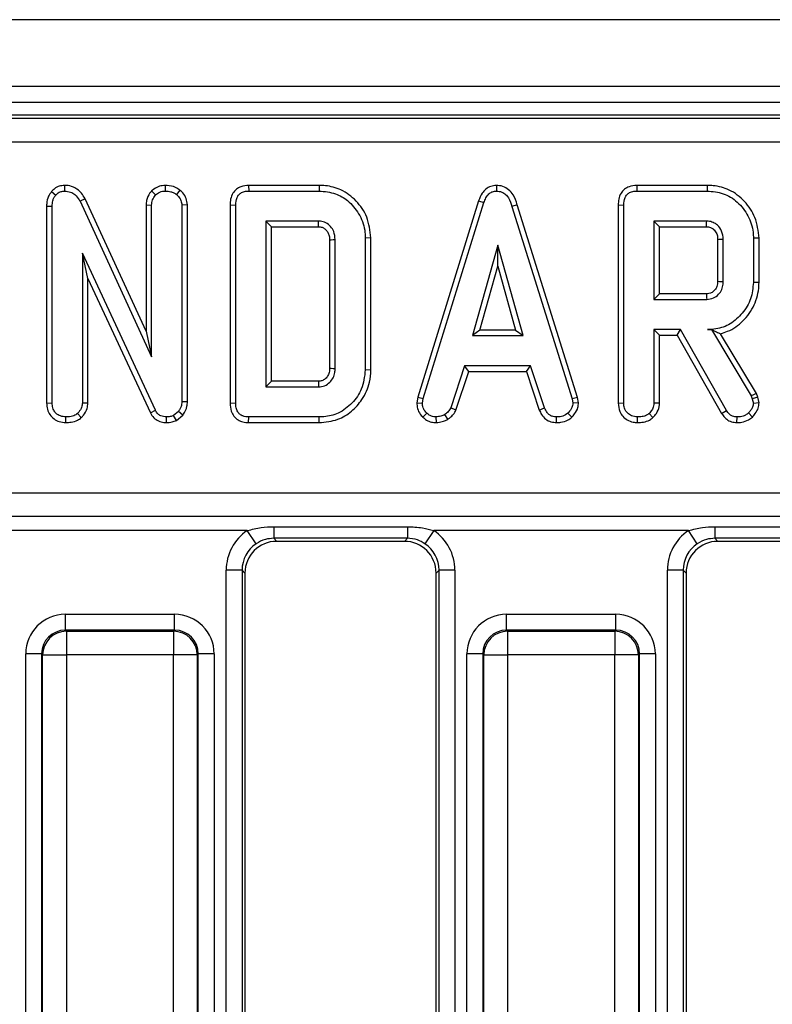
# Model space of a CAD drawing. Units: millimetres. Extents: x 7 to 418, y -29 to 291.
# Drawn here: x 61 to 67, y 144 to 153 of the extents above; entities that cross this region are included whole.
import ezdxf

# ---------------------------------------------------------------- set-up
doc = ezdxf.new("R2010")
doc.units = ezdxf.units.MM

msp = doc.modelspace()

# ---------------------------------------------------------------- linework, layer by layer
at = {"color": 7, "linetype": 'Continuous', "lineweight": 25}
for p, q in [((178.426568, 152.961968), (35.712282, 152.961968)), ((178.426568, 152.361968), (35.712282, 152.361968)), ((178.426568, 152.219111), (35.712282, 152.219111)), ((92.649953, 152.104825), (50.060326, 152.104825)), ((50.105051, 152.078033), (92.605228, 152.078033)), ((92.605228, 151.864041), (50.105051, 151.864041)), ((60.848599, 151.419932), (60.886426, 151.386598)), ((60.964518, 151.475023), (60.965818, 151.424605)), ((61.746214, 151.426229), (61.782118, 151.390399)), ((61.868047, 151.475044), (61.868267, 151.424605)), ((62.000574, 151.433024), (61.968774, 151.393777)), ((62.616641, 151.474984), (62.617676, 151.424605)), ((63.249334, 151.474984), (62.616641, 151.474984)), ((62.617676, 151.424605), (63.248588, 151.424605)), ((63.249334, 151.474984), (63.248588, 151.424605)), ((64.838565, 151.475049), (64.838791, 151.424605)), ((66.097722, 151.474984), (66.098757, 151.424605)), ((66.730393, 151.474984), (66.097722, 151.474984)), ((66.098757, 151.424605), (66.729669, 151.424605)), ((66.730393, 151.474984), (66.729669, 151.424605)), ((61.149278, 151.355804), (61.104331, 151.332966)), ((61.104331, 151.332966), (61.746645, 149.938118)), ((61.696266, 150.167967), (61.149278, 151.355804)), ((64.679539, 151.33763), (64.133918, 149.573777)), ((64.679539, 151.33763), (64.727304, 151.321564)), ((60.804374, 151.290022), (60.854753, 151.289047)), ((60.804374, 151.290022), (60.804374, 149.522719)), ((60.854753, 149.523422), (60.854753, 151.289047)), ((61.696266, 151.29987), (61.746645, 151.29876)), ((61.696266, 151.29987), (61.696266, 150.167967)), ((61.746645, 149.938118), (61.746645, 151.29876)), ((62.067295, 151.300767), (62.016916, 151.299182)), ((62.016916, 151.299182), (62.016916, 149.534402)), ((62.067295, 149.533508), (62.067295, 151.300767)), ((62.45032, 151.299359), (62.500699, 151.29876)), ((62.45032, 151.299359), (62.45032, 149.522833)), ((62.500699, 149.523422), (62.500699, 151.29876)), ((64.182963, 149.561851), (64.727304, 151.321564)), ((65.026397, 151.301441), (64.978149, 151.286936)), ((64.978149, 151.286936), (65.517422, 149.560162)), ((65.566318, 149.572595), (65.026397, 151.301441)), ((65.931401, 151.299359), (65.98178, 151.29876)), ((65.931401, 151.299359), (65.931401, 149.522719)), ((65.98178, 149.523422), (65.98178, 151.29876)), ((63.243943, 151.154334), (62.77097, 151.154334)), ((62.77097, 151.154334), (62.77097, 149.667848)), ((62.821349, 151.103955), (62.77097, 151.154334)), ((63.242642, 151.103955), (63.243943, 151.154334)), ((66.725024, 151.154334), (66.252051, 151.154334)), ((66.252051, 151.154334), (66.252051, 150.451632)), ((66.30243, 151.103955), (66.252051, 151.154334)), ((62.821349, 149.718227), (62.821349, 151.103955)), ((62.821349, 151.103955), (63.242642, 151.103955)), ((66.30243, 151.103955), (66.723723, 151.103955)), ((66.30243, 150.502011), (66.30243, 151.103955)), ((63.342212, 150.987896), (63.342212, 149.834127)), ((63.392591, 149.833389), (63.392591, 150.988794)), ((63.713241, 151.003668), (63.662861, 151.003152)), ((63.662861, 151.003152), (63.662861, 149.81903)), ((63.713241, 149.818477), (63.713241, 151.003668)), ((66.823293, 150.991187), (66.823293, 150.614543)), ((66.873672, 150.613794), (66.873672, 150.992172)), ((67.194322, 151.001573), (67.143943, 151.001041)), ((67.143943, 151.001041), (67.143943, 150.604926)), ((67.194322, 150.604371), (67.194322, 151.001573)), ((64.851459, 150.938118), (64.625108, 150.127307)), ((65.077811, 150.127307), (64.851459, 150.938118)), ((64.851459, 150.750755), (64.851459, 150.938118)), ((61.780007, 149.457544), (61.125024, 150.867595)), ((61.125024, 150.867595), (61.125024, 149.522578)), ((61.175403, 150.639552), (61.125024, 150.867595)), ((64.691478, 150.177687), (64.851459, 150.750755)), ((64.851459, 150.750755), (65.011441, 150.177687)), ((61.175403, 149.521197), (61.175403, 150.639552)), ((61.175403, 150.639552), (61.735199, 149.43442)), ((67.194322, 150.604371), (67.143943, 150.604926)), ((66.30243, 150.502011), (66.252051, 150.451632)), ((66.252051, 150.451632), (66.725024, 150.451632)), ((66.723571, 150.502011), (66.30243, 150.502011)), ((66.769386, 150.182143), (66.732625, 150.181361)), ((66.769386, 150.182143), (66.768943, 150.181361)), ((61.696266, 150.167967), (61.746645, 149.938118)), ((64.691478, 150.177687), (64.625108, 150.127307)), ((64.625108, 150.127307), (65.077811, 150.127307)), ((65.011441, 150.177687), (64.691478, 150.177687)), ((65.011441, 150.177687), (65.077811, 150.127307)), ((66.488959, 150.181361), (66.252051, 150.181361)), ((66.252051, 150.181361), (66.252051, 149.522578)), ((66.30243, 150.130982), (66.252051, 150.181361)), ((66.30243, 150.130982), (66.459668, 150.130982)), ((66.30243, 149.521197), (66.30243, 150.130982)), ((66.459668, 150.130982), (66.488959, 150.181361)), ((66.459668, 150.130982), (66.859232, 149.42909)), ((66.901966, 149.455855), (66.488959, 150.181361)), ((66.732625, 150.181361), (66.768943, 150.181361)), ((66.768943, 150.181361), (67.124939, 149.585922)), ((67.170746, 149.607482), (66.849571, 150.144679)), ((64.55374, 149.857037), (64.429162, 149.478236)), ((65.145801, 149.857037), (64.55374, 149.857037)), ((64.590205, 149.806658), (64.55374, 149.857037)), ((65.109348, 149.806658), (65.145801, 149.857037)), ((65.270378, 149.478659), (65.145801, 149.857037)), ((63.713241, 149.818477), (63.662861, 149.81903)), ((64.47605, 149.459549), (64.590205, 149.806658)), ((64.590205, 149.806658), (65.109348, 149.806658)), ((65.109348, 149.806658), (65.223474, 149.460024)), ((62.821349, 149.718227), (62.77097, 149.667848)), ((62.77097, 149.667848), (63.243943, 149.667848)), ((63.242515, 149.718227), (62.821349, 149.718227)), ((64.133918, 149.573777), (64.125161, 149.524843)), ((64.133918, 149.573777), (64.182963, 149.561851)), ((65.566318, 149.572595), (65.517422, 149.560162)), ((65.575725, 149.525038), (65.566318, 149.572595)), ((67.170746, 149.607482), (67.124939, 149.585922)), ((67.124939, 149.585922), (67.13423, 149.55974)), ((67.182581, 149.574129), (67.13423, 149.55974)), ((67.182581, 149.574129), (67.170746, 149.607482)), ((67.194741, 149.5239), (67.182581, 149.574129)), ((60.804374, 149.522719), (60.854753, 149.523422)), ((61.175403, 149.521197), (61.125024, 149.522578)), ((62.067295, 149.533508), (62.016916, 149.534402)), ((62.45032, 149.522833), (62.500699, 149.523422)), ((64.125161, 149.524843), (64.175784, 149.521733)), ((64.175784, 149.521733), (64.182963, 149.561851)), ((64.47605, 149.459549), (64.429162, 149.478236)), ((65.223474, 149.460024), (65.270378, 149.478659)), ((65.517422, 149.560162), (65.525024, 149.521733)), ((65.575725, 149.525038), (65.525024, 149.521733)), ((65.931401, 149.522719), (65.98178, 149.523422)), ((66.30243, 149.521197), (66.252051, 149.522578)), ((67.13423, 149.55974), (67.143943, 149.519622)), ((67.194741, 149.5239), (67.143943, 149.519622)), ((60.976015, 149.34715), (60.976375, 149.397578)), ((61.115896, 149.391276), (61.081527, 149.428405)), ((61.735199, 149.43442), (61.780007, 149.457544)), ((61.87937, 149.34716), (61.880091, 149.397578)), ((61.987777, 149.446986), (61.942591, 149.410669)), ((61.968674, 149.366998), (61.942591, 149.410669)), ((61.968674, 149.366998), (62.025386, 149.412579)), ((62.025386, 149.412579), (61.987777, 149.446986)), ((62.61665, 149.347199), (62.617676, 149.397578)), ((63.248588, 149.397578), (62.617676, 149.397578)), ((63.249322, 149.347199), (63.248588, 149.397578)), ((64.179191, 149.396), (64.213791, 149.432628)), ((64.301081, 149.347048), (64.298672, 149.397578)), ((64.404236, 149.376297), (64.375953, 149.41827)), ((65.377891, 149.347124), (65.378909, 149.397578)), ((65.513994, 149.39457), (65.479838, 149.431784)), ((66.103042, 149.34715), (66.103402, 149.397578)), ((66.242923, 149.391276), (66.208554, 149.428405)), ((66.859232, 149.42909), (66.901966, 149.455855)), ((66.996131, 149.347142), (66.996983, 149.397578)), ((67.13476, 149.396761), (67.100024, 149.433473)), ((62.61665, 149.347199), (63.249322, 149.347199)), ((50.307601, 148.71621), (92.402678, 148.71621)), ((92.402678, 148.504921), (50.307601, 148.504921)), ((62.604657, 148.378148), (60.319907, 148.378148)), ((62.683439, 148.260227), (62.604657, 148.378148)), ((62.841382, 148.412631), (64.040326, 148.412631)), ((62.841382, 148.412631), (62.841382, 148.308633)), ((64.040326, 148.412631), (64.040326, 148.308633)), ((64.27705, 148.378148), (64.198268, 148.260227)), ((66.5618, 148.378148), (64.27705, 148.378148)), ((66.640582, 148.260227), (66.5618, 148.378148)), ((66.798525, 148.412631), (67.997468, 148.412631)), ((66.798525, 148.412631), (66.798525, 148.308633)), ((64.040326, 148.308633), (62.841382, 148.308633)), ((62.841382, 148.308633), (62.868338, 148.281676)), ((64.01337, 148.281676), (62.868338, 148.281676)), ((64.01337, 148.281676), (64.040326, 148.308633)), ((67.997468, 148.308633), (66.798525, 148.308633)), ((66.798525, 148.308633), (66.825481, 148.281676)), ((67.970512, 148.281676), (66.825481, 148.281676)), ((62.415311, 135.720509), (62.415311, 148.023135)), ((62.557625, 148.023135), (62.415311, 148.023135)), ((62.557625, 148.023135), (62.557625, 135.720509)), ((62.583711, 147.997049), (62.557625, 148.023135)), ((62.583711, 147.997049), (62.583711, 135.746595)), ((64.324083, 148.023135), (64.297997, 147.997049)), ((64.297997, 135.746595), (64.297997, 147.997049)), ((64.466396, 148.023135), (64.324083, 148.023135)), ((64.324083, 135.720509), (64.324083, 148.023135)), ((64.466396, 148.023135), (64.466396, 135.720509)), ((66.372454, 135.720509), (66.372454, 148.023135)), ((66.514768, 148.023135), (66.372454, 148.023135)), ((66.514768, 148.023135), (66.514768, 135.720509)), ((66.540854, 147.997049), (66.514768, 148.023135)), ((66.540854, 147.997049), (66.540854, 135.746595)), ((60.972876, 147.484553), (60.972876, 147.626867)), ((60.972876, 147.626867), (61.951689, 147.626867)), ((61.951689, 147.484553), (61.951689, 147.626867)), ((64.930019, 147.484553), (64.930019, 147.626867)), ((64.930019, 147.626867), (65.908832, 147.626867)), ((65.908832, 147.484553), (65.908832, 147.626867)), ((60.972876, 147.484553), (60.981848, 147.475581)), ((61.951689, 147.484553), (60.972876, 147.484553)), ((60.981848, 147.475581), (61.942716, 147.475581)), ((60.981848, 147.475581), (60.981848, 147.26211)), ((61.942716, 147.475581), (61.951689, 147.484553)), ((61.942716, 147.475581), (61.942716, 147.26211)), ((64.930019, 147.484553), (64.938991, 147.475581)), ((65.908832, 147.484553), (64.930019, 147.484553)), ((64.938991, 147.475581), (65.899859, 147.475581)), ((64.938991, 147.475581), (64.938991, 147.26211)), ((65.899859, 147.475581), (65.908832, 147.484553)), ((65.899859, 147.475581), (65.899859, 147.26211)), ((60.759406, 147.271083), (60.617092, 147.271083)), ((60.617092, 136.031512), (60.617092, 147.271083)), ((60.768378, 147.26211), (60.759406, 147.271083)), ((60.759406, 147.271083), (60.759406, 136.031512)), ((62.165159, 147.271083), (62.156186, 147.26211)), ((62.165159, 136.031512), (62.165159, 147.271083)), ((62.307472, 147.271083), (62.165159, 147.271083)), ((62.307472, 147.271083), (62.307472, 136.031512)), ((64.716549, 147.271083), (64.574235, 147.271083)), ((64.574235, 136.031512), (64.574235, 147.271083)), ((64.725521, 147.26211), (64.716549, 147.271083)), ((64.716549, 147.271083), (64.716549, 136.031512)), ((66.122302, 147.271083), (66.113329, 147.26211)), ((66.122302, 136.031512), (66.122302, 147.271083)), ((66.264615, 147.271083), (66.122302, 147.271083)), ((66.264615, 147.271083), (66.264615, 136.031512)), ((60.768378, 147.26211), (60.981848, 147.26211)), ((60.768378, 136.040484), (60.768378, 147.26211)), ((61.942716, 147.26211), (60.981848, 147.26211)), ((60.981848, 147.26211), (60.981848, 136.040484)), ((62.156186, 147.26211), (61.942716, 147.26211)), ((61.942716, 136.040484), (61.942716, 147.26211)), ((62.156186, 147.26211), (62.156186, 136.040484)), ((64.725521, 147.26211), (64.938991, 147.26211)), ((64.725521, 136.040484), (64.725521, 147.26211)), ((65.899859, 147.26211), (64.938991, 147.26211)), ((64.938991, 147.26211), (64.938991, 136.040484)), ((66.113329, 147.26211), (65.899859, 147.26211)), ((65.899859, 136.040484), (65.899859, 147.26211)), ((66.113329, 147.26211), (66.113329, 136.040484))]:
    msp.add_line(p, q, dxfattribs=at)
at = {"color": 7, "linetype": 'Continuous', "lineweight": 25, "flags": 128}
for points in [[(63.342212, 150.987896), (63.356972, 150.988161), (63.374781, 150.988478), (63.392591, 150.988794)], [(66.823293, 150.991187), (66.835351, 150.991425), (66.852448, 150.99176), (66.873672, 150.992172)], [(66.823293, 150.614543), (66.839946, 150.614294), (66.856809, 150.614043), (66.873672, 150.613794)], [(66.723571, 150.502011), (66.724053, 150.485359), (66.724539, 150.468495), (66.725024, 150.451632)], [(63.342212, 149.834127), (63.356148, 149.833921), (63.374369, 149.833654), (63.392591, 149.833389)], [(63.242515, 149.718227), (63.242912, 149.704292), (63.243428, 149.68607), (63.243943, 149.667848)]]:
    msp.add_lwpolyline(points, dxfattribs=at)
at = {"color": 7, "linetype": 'Continuous', "lineweight": 25}
for centre, radius, start, end in [((17.886741, 152.39032), 48.85392, 358.4911794, 358.5502837), ((60.983759, 147.2602), 0.215389, 90.5081258, 179.4918742), ((61.940806, 147.2602), 0.215389, 0.5081258, 89.4918742), ((64.940901, 147.2602), 0.215389, 90.5081258, 179.4918742), ((65.897949, 147.2602), 0.215389, 0.5081258, 89.4918742)]:
    msp.add_arc(centre, radius, start, end, dxfattribs=at)
for centre, major_axis, ratio, start_param, end_param in [((62.84552, 148.019868), (-0.305357, 0.305357), 0.99243251, 6.08822244, 7.06478537), ((64.036188, 148.019868), (0.305357, 0.305357), 0.99243251, 5.50158524, 6.47814818), ((66.802663, 148.019868), (-0.305357, 0.305357), 0.99243251, 6.08822244, 7.06478537), ((62.84552, 148.019868), (0.205106, -0.205106), 0.98500668, 2.94662978, 3.92319272), ((62.870517, 147.994871), (-0.203571, 0.203571), 0.99243251, 5.50158524, 7.06478537), ((64.011191, 147.994871), (0.203571, 0.203571), 0.99243251, 5.50158524, 7.06478537), ((64.036188, 148.019868), (0.205106, 0.205106), 0.98500668, 5.50158524, 6.47814818), ((66.802663, 148.019868), (0.205106, -0.205106), 0.98500668, 2.94662978, 3.92319272), ((66.827659, 147.994871), (-0.203571, 0.203571), 0.99243251, 5.50158524, 7.06478537), ((60.975599, 147.26836), (-0.254464, 0.254464), 0.99243251, 5.50158524, 7.06478537), ((61.948965, 147.26836), (0.254464, 0.254464), 0.99243251, 5.50158524, 7.06478537), ((64.932742, 147.26836), (-0.254464, 0.254464), 0.99243251, 5.50158524, 7.06478537), ((65.906108, 147.26836), (0.254464, 0.254464), 0.99243251, 5.50158524, 7.06478537), ((60.975599, 147.26836), (0.154213, -0.154213), 0.98255604, 2.35999259, 3.92319272), ((61.948965, 147.26836), (0.154213, 0.154213), 0.98255604, 5.50158524, 7.06478537), ((64.932742, 147.26836), (0.154213, -0.154213), 0.98255604, 2.35999259, 3.92319272), ((65.906108, 147.26836), (0.154213, 0.154213), 0.98255604, 5.50158524, 7.06478537)]:
    msp.add_ellipse(centre, major_axis=major_axis, ratio=ratio, start_param=start_param, end_param=end_param, dxfattribs=at)
for points, knots in [([(60.848599, 151.419932), (60.838452, 151.406239), (60.81458, 151.374026), (60.805798, 151.326525), (60.804642, 151.296884), (60.804374, 151.290022)], [0, 0, 0, 0, 0.36230944, 0.85237116, 1, 1, 1, 1]), ([(60.964518, 151.475023), (60.948954, 151.473648), (60.917244, 151.470848), (60.877099, 151.44944), (60.857248, 151.428888), (60.848599, 151.419932)], [0, 0, 0, 0, 0.35229274, 0.71776855, 1, 1, 1, 1]), ([(60.886426, 151.386598), (60.896226, 151.396672), (60.914063, 151.415009), (60.944352, 151.42312), (60.960716, 151.424252), (60.965818, 151.424605)], [0, 0, 0, 0, 0.45627234, 0.83048241, 1, 1, 1, 1]), ([(61.149278, 151.355804), (61.139115, 151.373009), (61.116364, 151.411522), (61.06382, 151.454667), (61.008278, 151.473592), (60.975575, 151.474661), (60.964518, 151.475023)], [0, 0, 0, 0, 0.25772428, 0.57694051, 0.85696285, 1, 1, 1, 1]), ([(60.965818, 151.424605), (60.983849, 151.422857), (61.017213, 151.419623), (61.064288, 151.391729), (61.089704, 151.359343), (61.101881, 151.337384), (61.104331, 151.332966)], [0, 0, 0, 0, 0.30742158, 0.56881443, 0.91325866, 1, 1, 1, 1]), ([(61.746214, 151.426229), (61.741255, 151.420032), (61.720794, 151.394464), (61.699749, 151.351374), (61.697166, 151.313182), (61.696266, 151.29987)], [0, 0, 0, 0, 0.17247037, 0.71157614, 1, 1, 1, 1]), ([(61.868047, 151.475044), (61.850374, 151.473668), (61.807351, 151.470318), (61.768826, 151.444202), (61.747693, 151.427405), (61.746214, 151.426229)], [0, 0, 0, 0, 0.393351766, 0.957558453, 1, 1, 1, 1]), ([(61.782118, 151.390399), (61.794016, 151.399527), (61.812447, 151.413667), (61.843024, 151.423183), (61.859726, 151.424124), (61.868267, 151.424605)], [0, 0, 0, 0, 0.470894719, 0.72942744, 1, 1, 1, 1]), ([(62.000574, 151.433024), (61.987808, 151.441641), (61.953257, 151.464964), (61.905269, 151.473491), (61.873627, 151.474811), (61.868047, 151.475044)], [0, 0, 0, 0, 0.32553612, 0.88105737, 1, 1, 1, 1]), ([(61.868267, 151.424605), (61.885338, 151.42353), (61.911555, 151.42188), (61.945527, 151.409755), (61.960919, 151.399175), (61.968774, 151.393777)], [0, 0, 0, 0, 0.4775547, 0.73340212, 1, 1, 1, 1]), ([(62.067295, 151.300767), (62.065156, 151.319912), (62.060767, 151.359212), (62.032142, 151.403366), (62.009057, 151.425054), (62.000574, 151.433024)], [0, 0, 0, 0, 0.37533139, 0.77045023, 1, 1, 1, 1]), ([(62.616641, 151.474984), (62.593265, 151.473031), (62.554052, 151.469756), (62.504904, 151.442672), (62.471503, 151.403566), (62.452691, 151.353428), (62.451087, 151.316857), (62.45032, 151.299359)], [0, 0, 0, 0, 0.25439062, 0.42673906, 0.59985749, 0.80855208, 1, 1, 1, 1]), ([(62.500699, 151.29876), (62.502221, 151.321965), (62.504417, 151.355467), (62.527181, 151.39343), (62.554394, 151.413722), (62.586119, 151.423255), (62.608354, 151.424206), (62.617676, 151.424605)], [0, 0, 0, 0, 0.34906933, 0.50397114, 0.66000311, 0.85746337, 1, 1, 1, 1]), ([(63.248588, 151.424605), (63.298568, 151.420306), (63.390293, 151.412418), (63.516199, 151.338001), (63.610706, 151.22514), (63.658641, 151.102996), (63.66186, 151.026838), (63.662861, 151.003152)], [0, 0, 0, 0, 0.22699887, 0.41659798, 0.65164328, 0.89165689, 1, 1, 1, 1]), ([(63.713241, 151.003668), (63.70591, 151.067696), (63.691903, 151.190047), (63.587335, 151.340444), (63.455861, 151.440243), (63.334305, 151.472203), (63.267756, 151.474381), (63.249334, 151.474984)], [0, 0, 0, 0, 0.26030466, 0.49741249, 0.72705085, 0.92444489, 1, 1, 1, 1]), ([(64.838565, 151.475049), (64.821174, 151.473407), (64.787281, 151.470205), (64.743149, 151.443802), (64.704139, 151.400049), (64.68882, 151.361178), (64.679539, 151.33763)], [0, 0, 0, 0, 0.23010263, 0.44844424, 0.66586421, 1, 1, 1, 1]), ([(64.727304, 151.321564), (64.732519, 151.335416), (64.742996, 151.363242), (64.766685, 151.396703), (64.796672, 151.417878), (64.821175, 151.423697), (64.835254, 151.424423), (64.838791, 151.424605)], [0, 0, 0, 0, 0.27203713, 0.54650241, 0.74029713, 0.93476568, 1, 1, 1, 1]), ([(65.026397, 151.301441), (65.015932, 151.332384), (64.998947, 151.382606), (64.951148, 151.439261), (64.897911, 151.469774), (64.857885, 151.474148), (64.838589, 151.475048), (64.838565, 151.475049)], [0, 0, 0, 0, 0.351396676, 0.570316674, 0.790185857, 0.999740684, 1, 1, 1, 1]), ([(64.838791, 151.424605), (64.855253, 151.423022), (64.885276, 151.420135), (64.922507, 151.395696), (64.956468, 151.352465), (64.969437, 151.313266), (64.978149, 151.286936)], [0, 0, 0, 0, 0.23085242, 0.42099755, 0.61107445, 1, 1, 1, 1]), ([(66.097722, 151.474984), (66.074346, 151.473031), (66.035133, 151.469756), (65.985985, 151.442672), (65.952584, 151.403566), (65.933772, 151.353428), (65.932168, 151.316857), (65.931401, 151.299359)], [0, 0, 0, 0, 0.254390625, 0.426739064, 0.599857486, 0.808552078, 1, 1, 1, 1]), ([(65.98178, 151.29876), (65.983302, 151.321965), (65.985499, 151.355467), (66.008262, 151.39343), (66.035475, 151.413722), (66.067201, 151.423255), (66.089435, 151.424206), (66.098757, 151.424605)], [0, 0, 0, 0, 0.34906933, 0.50397114, 0.66000311, 0.85746337, 1, 1, 1, 1]), ([(66.729669, 151.424605), (66.778595, 151.420589), (66.877031, 151.412508), (67.007375, 151.328533), (67.101784, 151.206455), (67.141392, 151.088122), (67.143419, 151.01891), (67.143943, 151.001041)], [0, 0, 0, 0, 0.22159876, 0.44584134, 0.68369256, 0.91833531, 1, 1, 1, 1]), ([(67.194322, 151.001573), (67.187133, 151.065096), (67.173415, 151.186307), (67.069975, 151.337146), (66.938394, 151.439961), (66.815022, 151.47228), (66.748051, 151.47442), (66.730393, 151.474984)], [0, 0, 0, 0, 0.25775192, 0.49182814, 0.72580221, 0.92770409, 1, 1, 1, 1]), ([(60.854753, 151.289047), (60.855845, 151.305575), (60.857527, 151.331046), (60.869057, 151.364586), (60.880526, 151.379122), (60.886426, 151.386598)], [0, 0, 0, 0, 0.47297964, 0.72892632, 1, 1, 1, 1]), ([(61.746645, 151.29876), (61.748303, 151.314523), (61.751623, 151.346101), (61.769998, 151.375092), (61.780932, 151.388901), (61.782118, 151.390399)], [0, 0, 0, 0, 0.47049201, 0.94256368, 1, 1, 1, 1]), ([(61.968774, 151.393777), (61.980774, 151.381878), (62.001921, 151.360911), (62.01534, 151.32576), (62.016506, 151.306097), (62.016916, 151.299182)], [0, 0, 0, 0, 0.45967398, 0.80999834, 1, 1, 1, 1]), ([(63.392591, 150.988794), (63.390363, 151.013318), (63.386493, 151.055917), (63.353161, 151.107566), (63.311932, 151.142222), (63.271805, 151.153074), (63.249362, 151.154089), (63.243943, 151.154334)], [0, 0, 0, 0, 0.29400565, 0.51070522, 0.72714663, 0.93411512, 1, 1, 1, 1]), ([(66.873672, 150.992172), (66.871159, 151.017155), (66.866409, 151.064365), (66.827744, 151.115929), (66.783939, 151.145249), (66.749337, 151.153214), (66.729685, 151.15412), (66.725024, 151.154334)], [0, 0, 0, 0, 0.303354369, 0.573256118, 0.758097496, 0.94262904, 1, 1, 1, 1]), ([(63.242642, 151.103955), (63.253953, 151.103318), (63.270101, 151.102409), (63.29339, 151.091255), (63.313263, 151.074593), (63.332103, 151.047526), (63.341317, 151.016781), (63.341946, 150.996486), (63.342212, 150.987896)], [0, 0, 0, 0, 0.19571787, 0.27940989, 0.44803677, 0.64463264, 0.84958603, 1, 1, 1, 1]), ([(66.723723, 151.103955), (66.735902, 151.102967), (66.757956, 151.101179), (66.789315, 151.081616), (66.808193, 151.056861), (66.821598, 151.025097), (66.822612, 151.004825), (66.823293, 150.991187)], [0, 0, 0, 0, 0.2150306, 0.38935389, 0.64162974, 0.75890753, 1, 1, 1, 1]), ([(66.823293, 150.614543), (66.822209, 150.598499), (66.82034, 150.570852), (66.800866, 150.535991), (66.778736, 150.517037), (66.755357, 150.505703), (66.738099, 150.502804), (66.726482, 150.50217), (66.723571, 150.502011)], [0, 0, 0, 0, 0.28307887, 0.48778327, 0.69273787, 0.79242997, 0.94799356, 1, 1, 1, 1]), ([(66.725024, 150.451632), (66.746299, 150.454249), (66.786616, 150.459208), (66.833339, 150.495186), (66.861781, 150.539155), (66.872785, 150.58012), (66.873443, 150.60507), (66.873672, 150.613794)], [0, 0, 0, 0, 0.25847611, 0.48980218, 0.69422494, 0.89307874, 1, 1, 1, 1]), ([(67.143943, 150.604926), (67.139261, 150.555181), (67.129867, 150.455348), (67.050257, 150.325805), (66.943167, 150.22764), (66.828129, 150.185466), (66.757974, 150.182451), (66.732625, 150.181361)], [0, 0, 0, 0, 0.2265948, 0.45475465, 0.67826379, 0.88374549, 1, 1, 1, 1]), ([(66.849571, 150.144679), (66.870807, 150.151096), (66.944799, 150.173455), (67.058356, 150.255043), (67.160215, 150.398108), (67.192756, 150.525477), (67.194126, 150.594522), (67.194322, 150.604371)], [0, 0, 0, 0, 0.10809975, 0.37665189, 0.66271907, 0.95188876, 1, 1, 1, 1]), ([(66.769386, 150.182143), (66.784512, 150.174497), (66.811998, 150.160603), (66.837916, 150.149618), (66.849571, 150.144679)], [0, 0, 0, 0, 0.55030553, 1, 1, 1, 1]), ([(63.342212, 149.834127), (63.341993, 149.825256), (63.341449, 149.803193), (63.330773, 149.768658), (63.305894, 149.739496), (63.275197, 149.720504), (63.253116, 149.718966), (63.242515, 149.718227)], [0, 0, 0, 0, 0.15556525, 0.38689741, 0.61658245, 0.81593255, 1, 1, 1, 1]), ([(63.243943, 149.667848), (63.262489, 149.669782), (63.299863, 149.673679), (63.345081, 149.706079), (63.376676, 149.747608), (63.391117, 149.791859), (63.392147, 149.82088), (63.392591, 149.833389)], [0, 0, 0, 0, 0.22261039, 0.44860217, 0.6488026, 0.84863206, 1, 1, 1, 1]), ([(63.662861, 149.81903), (63.655876, 149.760185), (63.642944, 149.651247), (63.548598, 149.516983), (63.430986, 149.426443), (63.321295, 149.399673), (63.26281, 149.397988), (63.248588, 149.397578)], [0, 0, 0, 0, 0.26763339, 0.49546126, 0.73141032, 0.93468628, 1, 1, 1, 1]), ([(63.249322, 149.347199), (63.30643, 149.352346), (63.411404, 149.361809), (63.543849, 149.443736), (63.644198, 149.557843), (63.704918, 149.688833), (63.710894, 149.781924), (63.713241, 149.818477)], [0, 0, 0, 0, 0.23184951, 0.42617105, 0.61953676, 0.85060775, 1, 1, 1, 1]), ([(60.804374, 149.522719), (60.805629, 149.503742), (60.808057, 149.467031), (60.831003, 149.416096), (60.869703, 149.378567), (60.91927, 149.352466), (60.956488, 149.348979), (60.976015, 149.34715)], [0, 0, 0, 0, 0.20692472, 0.40027577, 0.59470776, 0.78735633, 1, 1, 1, 1]), ([(60.976375, 149.397578), (60.96023, 149.39927), (60.927758, 149.402673), (60.889695, 149.4269), (60.864299, 149.461145), (60.855529, 149.494051), (60.854945, 149.516162), (60.854753, 149.523422)], [0, 0, 0, 0, 0.24575508, 0.494288, 0.6616922, 0.8889092, 1, 1, 1, 1]), ([(61.125024, 149.522578), (61.123598, 149.50932), (61.120404, 149.479623), (61.100141, 149.449114), (61.085382, 149.432694), (61.081527, 149.428405)], [0, 0, 0, 0, 0.37337603, 0.83633461, 1, 1, 1, 1]), ([(61.115896, 149.391276), (61.122285, 149.398349), (61.144015, 149.422408), (61.170063, 149.465716), (61.17384, 149.504964), (61.175403, 149.521197)], [0, 0, 0, 0, 0.19627583, 0.66755663, 1, 1, 1, 1]), ([(62.016916, 149.534402), (62.015816, 149.519476), (62.014118, 149.496414), (62.001398, 149.46755), (61.992356, 149.453899), (61.987777, 149.446986)], [0, 0, 0, 0, 0.47520265, 0.734257117, 1, 1, 1, 1]), ([(62.025386, 149.412579), (62.027574, 149.415822), (62.044158, 149.440405), (62.064546, 149.480422), (62.06659, 149.519906), (62.067295, 149.533508)], [0, 0, 0, 0, 0.09059236, 0.68671583, 1, 1, 1, 1]), ([(62.45032, 149.522833), (62.451924, 149.497737), (62.4546, 149.455863), (62.482174, 149.403061), (62.518963, 149.369614), (62.565919, 149.350528), (62.59901, 149.348356), (62.61665, 149.347199)], [0, 0, 0, 0, 0.27269791, 0.45501743, 0.63797784, 0.80700614, 1, 1, 1, 1]), ([(62.617676, 149.397578), (62.599659, 149.398854), (62.571353, 149.400859), (62.537058, 149.419753), (62.515352, 149.445606), (62.502323, 149.481575), (62.501263, 149.508889), (62.500699, 149.523422)], [0, 0, 0, 0, 0.27239657, 0.42796815, 0.58380062, 0.77855762, 1, 1, 1, 1]), ([(64.125161, 149.524843), (64.125537, 149.516775), (64.126793, 149.489832), (64.137938, 149.444233), (64.162786, 149.411917), (64.177743, 149.397405), (64.179191, 149.396)], [0, 0, 0, 0, 0.16895699, 0.56419475, 0.9578166, 1, 1, 1, 1]), ([(64.213791, 149.432628), (64.203405, 149.443959), (64.182547, 149.466717), (64.176876, 149.500886), (64.175933, 149.518886), (64.175784, 149.521733)], [0, 0, 0, 0, 0.45495296, 0.91378294, 1, 1, 1, 1]), ([(64.429162, 149.478236), (64.422464, 149.466979), (64.412182, 149.449701), (64.392024, 149.431616), (64.381318, 149.422726), (64.375953, 149.41827)], [0, 0, 0, 0, 0.48254901, 0.74067246, 1, 1, 1, 1]), ([(65.378909, 149.397578), (65.365701, 149.398855), (65.342885, 149.401062), (65.312502, 149.414715), (65.288289, 149.441178), (65.277236, 149.464308), (65.270378, 149.478659)], [0, 0, 0, 0, 0.27315012, 0.47188633, 0.6723286, 1, 1, 1, 1]), ([(65.525024, 149.521733), (65.523029, 149.508095), (65.518529, 149.477317), (65.496418, 149.44936), (65.482278, 149.434371), (65.479838, 149.431784)], [0, 0, 0, 0, 0.39699775, 0.89593542, 1, 1, 1, 1]), ([(65.513994, 149.39457), (65.523007, 149.404234), (65.546735, 149.429677), (65.571746, 149.474343), (65.574587, 149.510538), (65.575725, 149.525038)], [0, 0, 0, 0, 0.26853991, 0.7069881, 1, 1, 1, 1]), ([(65.931401, 149.522719), (65.93374, 149.496632), (65.937623, 149.453324), (65.970497, 149.401292), (66.012747, 149.368146), (66.058947, 149.349918), (66.090541, 149.347935), (66.103042, 149.34715)], [0, 0, 0, 0, 0.28232591, 0.468694824, 0.654506905, 0.863299958, 1, 1, 1, 1]), ([(66.103402, 149.397578), (66.085013, 149.399722), (66.053178, 149.403435), (66.016906, 149.427684), (65.992501, 149.458519), (65.982693, 149.492013), (65.982023, 149.515066), (65.98178, 149.523422)], [0, 0, 0, 0, 0.27883539, 0.48271286, 0.64743219, 0.87220151, 1, 1, 1, 1]), ([(66.252051, 149.522578), (66.251472, 149.51371), (66.250028, 149.491608), (66.234659, 149.458596), (66.217287, 149.438505), (66.208554, 149.428405)], [0, 0, 0, 0, 0.24992957, 0.62292895, 1, 1, 1, 1]), ([(66.242923, 149.391276), (66.253817, 149.403683), (66.278589, 149.431896), (66.299493, 149.47778), (66.301673, 149.51001), (66.30243, 149.521197)], [0, 0, 0, 0, 0.33883357, 0.77049607, 1, 1, 1, 1]), ([(67.143943, 149.519622), (67.142151, 149.508048), (67.138742, 149.486017), (67.121117, 149.457545), (67.107124, 149.441576), (67.100024, 149.433473)], [0, 0, 0, 0, 0.352827883, 0.671634081, 1, 1, 1, 1]), ([(67.13476, 149.396761), (67.143643, 149.406811), (67.164825, 149.430777), (67.189917, 149.473275), (67.193221, 149.507942), (67.194741, 149.5239)], [0, 0, 0, 0, 0.28043344, 0.66876031, 1, 1, 1, 1]), ([(60.976015, 149.34715), (60.992632, 149.347869), (61.028955, 149.349442), (61.078396, 149.362982), (61.105071, 149.383108), (61.115896, 149.391276)], [0, 0, 0, 0, 0.33378768, 0.72964824, 1, 1, 1, 1]), ([(61.081527, 149.428405), (61.071153, 149.421135), (61.046109, 149.403583), (61.007889, 149.398809), (60.983308, 149.397849), (60.976375, 149.397578)], [0, 0, 0, 0, 0.336710972, 0.812913235, 1, 1, 1, 1]), ([(61.735199, 149.43442), (61.744571, 149.418982), (61.762799, 149.388955), (61.80713, 149.359576), (61.847563, 149.348782), (61.871901, 149.347541), (61.87937, 149.34716)], [0, 0, 0, 0, 0.30229004, 0.58798726, 0.87355288, 1, 1, 1, 1]), ([(61.880091, 149.397578), (61.86249, 149.399365), (61.833786, 149.40228), (61.800129, 149.425223), (61.787027, 149.445191), (61.7808, 149.456148), (61.780007, 149.457544)], [0, 0, 0, 0, 0.42454763, 0.6923332, 0.96079897, 1, 1, 1, 1]), ([(61.942591, 149.410669), (61.932865, 149.406598), (61.918057, 149.4004), (61.896595, 149.398033), (61.885611, 149.39773), (61.880091, 149.397578)], [0, 0, 0, 0, 0.487698682, 0.742525897, 1, 1, 1, 1]), ([(64.179191, 149.396), (64.19001, 149.386667), (64.212604, 149.367176), (64.255202, 149.349762), (64.285906, 149.347946), (64.301081, 149.347048)], [0, 0, 0, 0, 0.31727045, 0.66259489, 1, 1, 1, 1]), ([(64.298672, 149.397578), (64.284013, 149.398851), (64.254538, 149.401411), (64.227696, 149.419848), (64.215354, 149.431192), (64.213791, 149.432628)], [0, 0, 0, 0, 0.46355645, 0.93205692, 1, 1, 1, 1]), ([(64.375953, 149.41827), (64.363866, 149.413063), (64.34547, 149.405137), (64.318999, 149.400473), (64.305454, 149.398544), (64.298672, 149.397578)], [0, 0, 0, 0, 0.48890982, 0.74410424, 1, 1, 1, 1]), ([(64.404236, 149.376297), (64.410531, 149.38149), (64.427377, 149.395382), (64.455075, 149.420561), (64.468831, 149.446131), (64.47605, 149.459549)], [0, 0, 0, 0, 0.2209573, 0.59121456, 1, 1, 1, 1]), ([(65.223474, 149.460024), (65.22985, 149.446557), (65.24425, 149.416146), (65.277411, 149.37535), (65.326931, 149.35199), (65.361193, 149.348719), (65.377891, 149.347124)], [0, 0, 0, 0, 0.21931923, 0.49530681, 0.75403491, 1, 1, 1, 1]), ([(65.377891, 149.347124), (65.390927, 149.347645), (65.425139, 149.349013), (65.473624, 149.363393), (65.502238, 149.385491), (65.513994, 149.39457)], [0, 0, 0, 0, 0.26616526, 0.698513, 1, 1, 1, 1]), ([(65.479838, 149.431784), (65.465845, 149.421849), (65.437794, 149.401933), (65.400523, 149.398379), (65.381251, 149.397665), (65.378909, 149.397578)], [0, 0, 0, 0, 0.466511894, 0.935162353, 1, 1, 1, 1]), ([(66.103042, 149.34715), (66.12142, 149.347982), (66.158661, 149.349669), (66.207668, 149.364454), (66.232844, 149.383608), (66.242923, 149.391276)], [0, 0, 0, 0, 0.36878208, 0.74730486, 1, 1, 1, 1]), ([(66.208554, 149.428405), (66.201005, 149.422763), (66.182293, 149.408776), (66.145221, 149.399396), (66.117407, 149.398187), (66.103402, 149.397578)], [0, 0, 0, 0, 0.25135865, 0.62304168, 1, 1, 1, 1]), ([(66.859232, 149.42909), (66.86788, 149.41661), (66.885453, 149.391248), (66.922918, 149.361368), (66.962559, 149.349326), (66.987386, 149.347711), (66.996131, 149.347142)], [0, 0, 0, 0, 0.27210892, 0.55296125, 0.84253985, 1, 1, 1, 1]), ([(66.996983, 149.397578), (66.983527, 149.398651), (66.959957, 149.40053), (66.925645, 149.421539), (66.910936, 149.442856), (66.901966, 149.455855)], [0, 0, 0, 0, 0.34174702, 0.59858434, 1, 1, 1, 1]), ([(66.996131, 149.347142), (67.010504, 149.34772), (67.046434, 149.349164), (67.095467, 149.365654), (67.123593, 149.387921), (67.13476, 149.396761)], [0, 0, 0, 0, 0.28674363, 0.7168129, 1, 1, 1, 1]), ([(67.100024, 149.433473), (67.091141, 149.426525), (67.070281, 149.410208), (67.033709, 149.398942), (67.007784, 149.397979), (66.996983, 149.397578)], [0, 0, 0, 0, 0.302010653, 0.709215287, 1, 1, 1, 1]), ([(61.87937, 149.34716), (61.896611, 149.34787), (61.927642, 149.349147), (61.95605, 149.361506), (61.968674, 149.366998)], [0, 0, 0, 0, 0.55562019, 1, 1, 1, 1]), ([(64.301081, 149.347048), (64.310133, 149.348327), (64.334834, 149.351816), (64.370592, 149.358688), (64.394453, 149.371177), (64.404236, 149.376297)], [0, 0, 0, 0, 0.25447742, 0.69435884, 1, 1, 1, 1]), ([(62.604657, 148.378148), (62.646012, 148.388919), (62.723684, 148.409147), (62.803883, 148.411521), (62.841382, 148.412631)], [0, 0, 0, 0, 0.532436384, 1, 1, 1, 1]), ([(64.040326, 148.412631), (64.085867, 148.41099), (64.166122, 148.408098), (64.243556, 148.387191), (64.27705, 148.378148)], [0, 0, 0, 0, 0.5674507, 1, 1, 1, 1]), ([(66.5618, 148.378148), (66.603155, 148.388919), (66.680827, 148.409147), (66.761026, 148.411521), (66.798525, 148.412631)], [0, 0, 0, 0, 0.53243638, 1, 1, 1, 1]), ([(62.841382, 148.308633), (62.815985, 148.306902), (62.759719, 148.303069), (62.710463, 148.275404), (62.683439, 148.260227)], [0, 0, 0, 0, 0.45137417, 1, 1, 1, 1]), ([(64.198268, 148.260227), (64.176341, 148.272966), (64.127648, 148.301255), (64.0713, 148.306016), (64.040326, 148.308633)], [0, 0, 0, 0, 0.45031027, 1, 1, 1, 1]), ([(66.798525, 148.308633), (66.773128, 148.306902), (66.716862, 148.303069), (66.667605, 148.275404), (66.640582, 148.260227)], [0, 0, 0, 0, 0.45137417, 1, 1, 1, 1])]:
    msp.add_open_spline(points, degree=3, knots=knots, dxfattribs=at)

doc.saveas('drawing.dxf')
